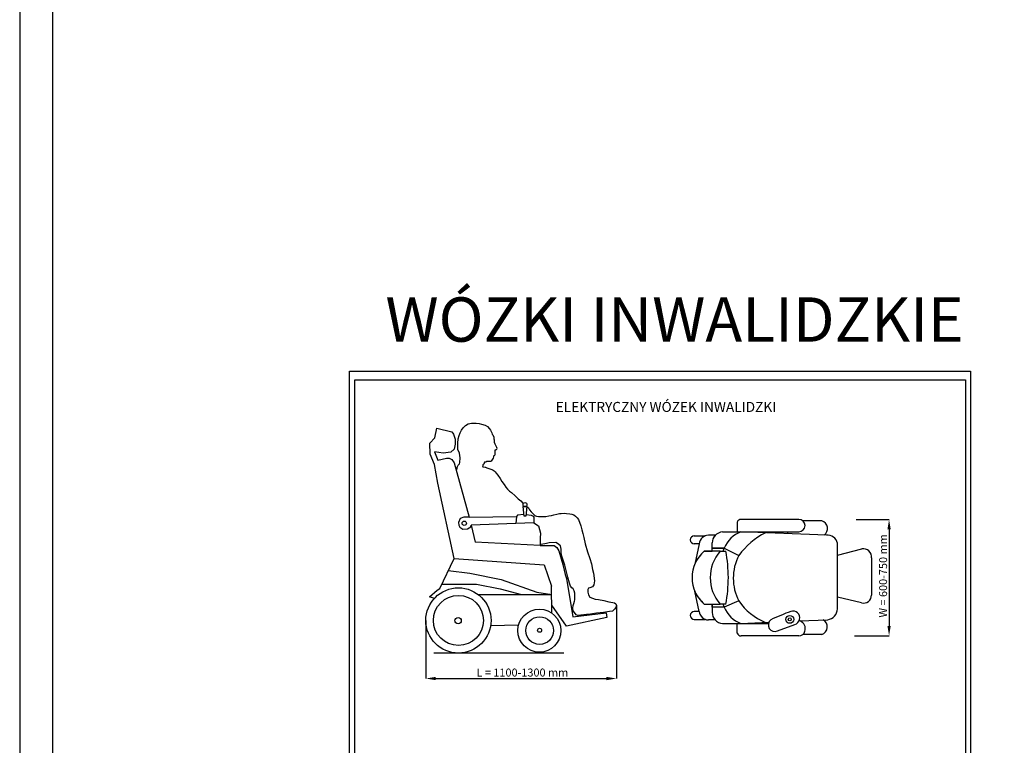
# Model space of a CAD drawing. Units: inches. Extents: x 13702 to 62608, y 15950 to 125288.
# Drawn here: x 13702 to 28481, y 27117 to 38013 of the extents above; entities that cross this region are included whole.
import ezdxf

# ---------------------------------------------------------------- set-up
doc = ezdxf.new("R2010")
doc.units = ezdxf.units.IN
doc.header["$MEASUREMENT"] = 0
doc.linetypes.add('CONTINUA', pattern=[0])
for name, color, linetype in [('CARTIGLIO', 7, 'CONTINUA'), ('TESTO', 2, 'Continuous'), ('Wymiarowanie', 1, 'Continuous')]:
    doc.layers.add(name, color=color, linetype=linetype)
doc.styles.add('QUOTE', font='romans.shx', dxfattribs={"width": 0.8})
doc.dimstyles.get("Standard").update_dxf_attribs({"dimtxt": 0.18, "dimasz": 0.18, "dimexe": 0.18, "dimexo": 0.0625, "dimgap": 0.09, "dimtad": 0, "dimtih": 1, "dimtoh": 1, "dimdec": 4, "dimzin": 0, "dimdsep": 46, "dimtxsty": 'Standard', "dimcen": 0.09, "dimadec": 0, "dimazin": 0, "dimtfac": 1, "dimtdec": 4, "dimtofl": 0, "dimtmove": 0, "dimatfit": 3, "dimfxl": 1, "dimtolj": 1, "dimtzin": 0, "dimarcsym": 0})

# ---------------------------------------------------------------- blocks, each defined once
blk = doc.blocks.new('*D1011')
at = {"color": 0, "lineweight": -2}
for p, q in [((22659, 29218), (22659, 28120)), ((19798, 28993), (19798, 28120)), ((19948, 28120), (22509, 28120))]:
    blk.add_line(p, q, dxfattribs=at)
at = {"color": 0}
for points in [[(19948, 28145), (19948, 28095), (19798, 28120)], [(22509, 28095), (22509, 28145), (22659, 28120)]]:
    blk.add_solid(points, dxfattribs=at)
at = {"layer": 'Defpoints', "color": 0}
for p in [(22659, 29218), (19798, 28993), (22659, 28120)]:
    blk.add_point(p, dxfattribs=at)
at = {"color": 1, "insert": (21229, 28210), "char_height": 120, "attachment_point": 5}
blk.add_mtext('\\A1; L = 1100-1300 mm', dxfattribs=at)
blk = doc.blocks.new('*D1013')
at = {"color": 0, "lineweight": -2}
for p, q in [((26256, 30510), (26752, 30510)), ((26752, 30360), (26752, 28910)), ((26235, 28760), (26752, 28760))]:
    blk.add_line(p, q, dxfattribs=at)
at = {"color": 0}
for points in [[(26777, 30360), (26727, 30360), (26752, 30510)], [(26727, 28910), (26777, 28910), (26752, 28760)]]:
    blk.add_solid(points, dxfattribs=at)
at = {"layer": 'Defpoints', "color": 0}
for p in [(26256, 30510), (26235, 28760), (26752, 28760)]:
    blk.add_point(p, dxfattribs=at)
at = {"color": 1, "insert": (26662, 29661), "char_height": 120, "attachment_point": 5, "rotation": 90}
blk.add_mtext('\\A1;W = 600-750 mm', dxfattribs=at)

msp = doc.modelspace()

# ---------------------------------------------------------------- linework, layer by layer
for p, q in [((19932.93837, 31733.86994), (19964.72463, 31878.35294)), ((19964.72463, 31878.35294), (20187.22845, 31826.33906)), ((20187.22845, 31826.33906), (20216.12505, 31788.77348)), ((20216.12505, 31788.77348), (20236.35267, 31713.64232)), ((19860.69687, 31655.84912), (19932.93837, 31733.86994)), ((19863.58653, 31488.24884), (19860.69687, 31655.84912)), ((20239.24233, 31641.40082), (20221.90437, 31566.26966)), ((20236.35267, 31713.64232), (20239.24233, 31641.40082)), ((20835.59269, 31642.55014), (20865.5114, 31581.6773)), ((19930.04871, 31335.09686), (19863.58653, 31488.24884)), ((20057.19375, 31505.5868), (19930.04871, 31522.92476)), ((19930.04871, 31522.92476), (19976.28327, 31398.66938)), ((20172.78015, 31520.0351), (20057.19375, 31505.5868)), ((20221.90437, 31566.26966), (20172.78015, 31520.0351)), ((20850.11099, 31555.63576), (20834.70684, 31549.7416)), ((19976.86121, 31051.91018), (19930.04871, 31335.09686)), ((19976.28327, 31398.66938), (20108.517, 31431.18943)), ((20108.517, 31431.18943), (20149.00815, 31431.18943)), ((20149.00815, 31431.18943), (20189.49931, 31407.87634)), ((20189.49931, 31407.87634), (20222.62844, 31360.02315)), ((20222.62844, 31360.02315), (20447.82137, 30540.50919)), ((20221.90437, 29923.78692), (19976.86121, 31051.91018)), ((20447.82137, 30540.50919), (21157.35864, 30554.38286)), ((21421.20821, 30457.56117), (20478.96418, 30424.83142)), ((21157.35864, 30554.38286), (21151.34491, 30446.6641)), ((21172.63948, 30572.89242), (21157.35864, 30554.38286)), ((21269.58087, 30585.01273), (21172.63948, 30572.89242)), ((21304.01776, 30584.24379), (21381.90916, 30573.94096)), ((21381.90916, 30573.94096), (21408.68775, 30556.15976)), ((21408.68775, 30556.15976), (21420.64054, 30542.50735)), ((21420.64054, 30542.50735), (21421.20821, 30457.56117)), ((24470.61485, 30468.97097), (24470.61485, 30323.27019)), ((25398.40947, 30509.95536), (24530.86126, 30509.95536)), ((25742.80232, 30490.01204), (25459.56327, 30490.01204)), ((20478.96418, 30424.83142), (20538.21839, 30165.651)), ((24250.63516, 30321.79065), (24527.6556, 30321.79065)), ((24470.61485, 30323.27019), (25398.40947, 30323.27019)), ((25810.85883, 30271.41855), (24527.6556, 30321.79065)), ((25232.73239, 30293.4855), (25232.73239, 30323.27019)), ((21514.21641, 30118.69993), (20538.21839, 30165.651)), ((23826.97068, 30261.33279), (23991.09586, 30261.33279)), ((24141.23583, 30270.21248), (24039.48199, 30270.21248)), ((24096.91972, 30031.7928), (24096.91972, 30156.98961)), ((24096.91972, 30077.52412), (24096.91972, 30155.51007)), ((25977.71746, 29164.59699), (25977.71746, 30151.7565)), ((23903.6088, 30144.33157), (23826.97068, 30144.33157)), ((23903.6088, 30144.33157), (23835.81781, 29839.65705)), ((24215.65198, 30031.7928), (23978.18745, 30031.7928)), ((23978.18745, 30031.7928), (24096.91972, 30031.7928)), ((23978.18745, 30031.7928), (24096.91972, 30031.7928)), ((24096.91972, 30077.52412), (24278.40279, 30077.52412)), ((24278.40279, 30077.52412), (24096.91972, 30077.52412)), ((24096.91972, 30031.7928), (24096.91972, 30077.52412)), ((24215.65198, 30031.7928), (24302.03063, 30031.7928)), ((24278.40279, 30077.52412), (24494.98096, 29967.86016)), ((24278.40279, 30077.52412), (24495.16809, 29968.22947)), ((25977.4265, 29973.49382), (26342.59271, 30066.07042)), ((20006.72873, 29474.34076), (20221.90437, 29923.78692)), ((20221.90437, 29923.78692), (21574.59217, 29827.45359)), ((25978.00843, 29342.85967), (25977.4265, 29973.49382)), ((26487.87448, 29930.58261), (26487.87448, 29373.85092)), ((20134.76643, 29741.77833), (20460.3687, 29703.7688)), ((21572.3786, 29827.61123), (21686.91549, 29506.45478)), ((20460.3687, 29703.7688), (20930.06365, 29608.60185)), ((20930.06365, 29608.60185), (21464.22654, 29415.19804)), ((19852.67518, 29347.47313), (19970.48084, 29447.15484)), ((19970.48084, 29447.15484), (20006.72873, 29474.34076)), ((20035.94061, 29535.3568), (20560.31167, 29535.3568)), ((20560.31167, 29535.3568), (20916.48221, 29466.69036)), ((20916.48221, 29466.69036), (21233.32104, 29380.07455)), ((21464.22654, 29415.19804), (21687.66502, 29380.07455)), ((23903.6088, 29125.69545), (23835.81781, 29430.36997)), ((19926.17017, 29322.99515), (19852.67518, 29347.47313)), ((20586.68581, 29380.07455), (21687.66502, 29380.07455)), ((24495.16809, 29284.70444), (24278.40279, 29191.02336)), ((26337.6679, 29255.607), (25978.00843, 29342.85967)), ((23903.6088, 29125.69545), (23826.97068, 29125.69545)), ((23978.18745, 29238.23421), (24215.65198, 29238.23421)), ((23978.18745, 29238.23421), (24096.91972, 29238.23421)), ((23978.18745, 29238.23421), (24096.91972, 29238.23421)), ((24096.91972, 29238.23421), (24096.91972, 29113.03741)), ((24096.91972, 29191.02336), (24096.91972, 29238.23421)), ((24278.40279, 29191.02336), (24096.91972, 29191.02336)), ((24278.40279, 29191.02336), (24096.91972, 29191.02336)), ((24096.91972, 29191.02336), (24096.91972, 29113.03741)), ((24302.03063, 29238.23421), (24215.65198, 29238.23421)), ((23826.97068, 29008.69423), (23991.09586, 29008.69423)), ((24141.23583, 28999.81454), (24039.48199, 28999.81454)), ((25400.63985, 28984.14254), (25830.31683, 29002.54354)), ((24250.63516, 28946.75683), (24527.6556, 28946.75683)), ((24470.61485, 28946.75683), (24940.99464, 28946.75683)), ((24470.61485, 28801.05605), (24470.61485, 28946.75683)), ((24527.6556, 28946.75683), (24946.86961, 28964.70974)), ((25078.96382, 28834.09009), (25337.26854, 28931.39929)), ((25398.40947, 28760.07166), (24530.86126, 28760.07166)), ((25742.04384, 28782.24372), (25458.80479, 28782.24372)), ((21870.95151, 28503.05672), (19919.20015, 28503.05672))]:
    msp.add_line(p, q)
for points in [[(20263.56978, 31255.42244), (20272.08883, 31302.88577), (20284.25892, 31322.3579), (20302.51404, 31343.04704), (20311.0331, 31364.95319), (20312.25011, 31431.88865), (20303.73105, 31504.90915), (20279.39088, 31558.45751), (20277.17473, 31581.86495), (20276.63333, 31651.70575), (20282.58875, 31718.29814), (20297.20659, 31767.02428), (20313.03492, 31810.99303), (20331.53215, 31851.51077), (20358.83758, 31885.86277), (20392.30875, 31920.21476), (20434.58813, 31944.87774), (20484.7949, 31954.56676), (20532.3592, 31954.56676), (20556.14135, 31952.80512), (20601.06319, 31948.40102), (20636.29601, 31938.71199), (20688.26441, 31924.61887), (20723.49723, 31904.36), (20754.32594, 31870.88882), (20768.92731, 31846.99517), (20788.12767, 31809.37813), (20795.57271, 31789.78593), (20802.23406, 31781.5572), (20818.29966, 31743.42463), (20819.86704, 31719.25399), (20819.86704, 31719.25399), (20819.86704, 31719.25399), (20819.86704, 31719.25399), (20821.91561, 31703.97207), (20822.48163, 31694.17597), (20823.04764, 31681.63695), (20826.06636, 31670.66532), (20835.59269, 31642.55014)], [(20834.70684, 31549.7416), (20834.13881, 31490.22969), (20834.13881, 31490.22969), (20834.13881, 31490.22969), (20834.13881, 31490.22969), (20834.13881, 31490.22969), (20834.13881, 31490.22969), (20834.13881, 31490.22969), (20834.13881, 31490.22969), (20834.13881, 31490.22969), (20834.13881, 31490.22969), (20834.13881, 31490.22969), (20834.13881, 31490.22969), (20834.13881, 31490.22969), (20834.13881, 31490.22969), (20834.13881, 31490.22969), (20834.13881, 31490.22969), (20834.13881, 31490.22969), (20834.13881, 31490.22969), (20834.13881, 31490.22969), (20834.13881, 31490.22969), (20834.13881, 31490.22969), (20834.13881, 31490.22969), (20834.13881, 31490.22969), (20834.13881, 31490.22969), (20834.13881, 31490.22969), (20834.13881, 31490.22969), (20834.13881, 31490.22969), (20834.13881, 31490.22969), (20834.13881, 31490.22969), (20834.13881, 31490.22969), (20834.13881, 31490.22969), (20834.13881, 31490.22969), (20834.13881, 31490.22969), (20834.13881, 31490.22969), (20833.1979, 31476.48973), (20828.66303, 31467.88508), (20818.45056, 31465.1678), (20814.47134, 31461.18858), (20813.27758, 31458.13785), (20813.41022, 31454.82183), (20814.47134, 31450.17941), (20815.39983, 31446.59811), (20808.45067, 31431.03433), (20806.91594, 31427.36579), (20778.04323, 31382.87397), (20778.04323, 31382.87397), (20778.04323, 31382.87397), (20778.04323, 31382.87397), (20778.04323, 31382.87397), (20778.04323, 31382.87397), (20778.04323, 31382.87397), (20778.04323, 31382.87397), (20778.04323, 31382.87397), (20778.04323, 31382.87397), (20778.04323, 31382.87397), (20767.07182, 31378.17194), (20735.72493, 31378.48541), (20707.51273, 31377.23153), (20697.16825, 31371.27562), (20680.5544, 31366.88706), (20672.71768, 31356.22911), (20667.07524, 31340.2422), (20652.3422, 31328.33038), (20651.71526, 31312.9704), (20649.97567, 31301.26908), (20653.10619, 31298.13856), (20665.91288, 31297.28478), (20687.25736, 31294.72344), (20696.07975, 31291.87751), (20714.86289, 31285.33187), (20789.7211, 31257.1848), (20808.24158, 31250.23962), (20822.13194, 31240.05335), (20840.18941, 31223.84793), (20854.07977, 31205.79047), (20876.90379, 31174.03779), (20913.06154, 31123.56761), (20940.17985, 31079.877), (20971.81787, 31033.17324), (20997.42961, 30992.49578), (21026.14961, 30961.36122), (21054.97435, 30934.33803), (21085.60063, 30913.32), (21140.44501, 30864.4933), (21186.36374, 30817.59759), (21224.46651, 30787.31077), (21253.86062, 30755.02732), (21262.25529, 30747.91554)], [(21272.35461, 30557.14386), (21258.00873, 30701.28224), (21315.24162, 30701.28224), (21301.47178, 30557.69528), (21272.35461, 30557.14386)], [(21307.51477, 30709.57274), (21340.91145, 30681.27983), (21340.91145, 30681.27983), (21355.1242, 30652.91302), (21379.16742, 30625.43506), (21396.72278, 30607.11642), (21424.20074, 30580.40174), (21433.36006, 30568.95259), (21444.80921, 30563.60965), (21460.45638, 30559.02999), (21487.71573, 30554.79598), (21521.86509, 30550.91537), (21559.11894, 30550.91537), (21597.92502, 30554.79598), (21644.49233, 30562.5572), (21686.50586, 30570.09667), (21721.64913, 30578.51125), (21764.71201, 30587.42081), (21803.81508, 30596.82535), (21831.53372, 30598.31028), (21878.06142, 30601.28013), (21910.72982, 30600.29018), (21960.97426, 30594.68004), (21988.20108, 30590.33953), (22021.34676, 30579.29097), (22047.38981, 30559.1668), (22072.24907, 30531.93998), (22087.63814, 30509.84286), (22125.11818, 30412.28039), (22141.16746, 30355.14494), (22154.64886, 30298.65146), (22168.13025, 30238.94813), (22189.29686, 30140.18193), (22226.8967, 30023.20465), (22258.2299, 29923.98285), (22283.29646, 29841.47208), (22298.47624, 29757.88148), (22316.31812, 29703.16637), (22329.40217, 29585.40995), (22321.07596, 29524.74755), (22300.85516, 29497.38999), (22261.60302, 29481.92703), (22239.0033, 29475.97973), (22228.29817, 29456.94839), (22229.48763, 29415.31733), (22241.38222, 29376.06519), (22261.60302, 29342.76034), (22342.48622, 29311.83441), (22391.25403, 29304.69766), (22472.13723, 29290.42415), (22547.07314, 29272.58227), (22603.36307, 29261.7588), (22630.86172, 29257.96588), (22651.72277, 29243.74244), (22659.3086, 29218.14025), (22649.82631, 29187.79691), (22628.96526, 29159.35003), (22601.46661, 29133.74784), (22555.9516, 29125.21378), (22465.86982, 29112.8868), (22360.61636, 29102.45627), (22268.35389, 29084.59957), (22238.30364, 29081.08218)], [(20447.82137, 30540.50919), (20368.8125, 30540.50919), (20311.63921, 30524.45877), (20288.96704, 30464.32823), (20294.88152, 30422.92688), (20309.66772, 30390.39725), (20352.05481, 30362.79635), (20423.02856, 30369.69657), (20472.31588, 30397.29748), (20478.96418, 30424.83142)], [(21421.20821, 30457.56117), (21490.52462, 30415.29951), (21521.24614, 30300.638), (21516.42878, 30228.37767), (21514.21641, 30118.69993), (21666.04739, 30116.00935)], [(22238.30364, 29081.08218), (22207.60127, 29079.87078), (22125.8561, 29070.89875), (22079.00216, 29065.91429), (22053.58141, 29076.8801), (22032.14822, 29109.2791), (22012.21038, 29135.1983), (22005.73058, 29175.07399), (22010.71504, 29217.94036), (22018.19173, 29245.3549), (22028.6591, 29279.24924), (22033.14512, 29300.68242), (22035.1389, 29353.01927), (22034.14201, 29399.37476), (22025.66842, 29437.75512), (22010.71504, 29466.16655), (21990.77719, 29481.11993), (21970.3409, 29508.03602), (21956.88285, 29549.9055), (21930.11353, 29640.04724), (21883.61127, 29823.1499), (21837.109, 29969.92268), (21831.97741, 30019.5811), (21827.43617, 30063.85816), (21817.78604, 30110.40584), (21773.50898, 30147.87104), (21748.53218, 30160.9271), (21649.76028, 30159.22414), (21608.32149, 30147.30339), (21531.68812, 30134.81499), (21522.09165, 30133.74001)], [(21600.50356, 30106.57782), (21600.50356, 30106.57782)], [(21666.04739, 30116.00935), (21666.04739, 30116.00935), (21726.20799, 30115.83768), (21765.55117, 30088.29283), (21796.04839, 30036.8034), (21854.72284, 29831.10062), (21874.10886, 29745.48269), (21890.28369, 29682.73077), (21908.76737, 29624.02735), (22007.13181, 29046.26393), (22505.92281, 29105.81788), (22516.04409, 29034.96893), (21909.0712, 28907.544), (21688.60162, 29222.15319)], [(21689.30438, 29103.6594), (21686.91549, 29506.45478)], [(20771.22887, 28917.6395), (21191.86303, 28925.44441)]]:
    msp.add_lwpolyline(points)
for centre, radius in [((21286.88221, 30731.1016), 29.81936), ((20375.20011, 30452.08959), 32.44089), ((20287.44441, 28992.61672), 489.55999), ((20287.44441, 28992.61672), 376.07641), ((21503.36854, 28839.30417), 323.19626), ((20283.13469, 28988.307), 47.25978), ((21506.86204, 28839.90002), 207.17483), ((25261.38044, 29008.01602), 58.85042), ((25261.38044, 29008.01602), 23.12921), ((21505.91499, 28844.94377), 30.57162)]:
    msp.add_circle(centre, radius)
for centre, radius, start, end in [((20849.28189, 31573.70058), 18.08384, 272.627800651, 26.173897635), ((24530.86126, 30445.18251), 64.77285, 90, 158.453278986), ((25398.40947, 30416.61277), 93.34258, 270, 90), ((25701.21584, 30371.26971), 125.81405, 308.389363031, 70.698491871), ((24263.71385, 30155.51007), 166.79413, 94.497304608, 180), ((24672.27578, 29924.91459), 422.40455, 110.02155559, 158.820706941), ((24672.27578, 29924.91459), 422.40455, 110.02155559, 158.820706941), ((25426.67701, 29273.90844), 1161.80487, 117.189015751, 143.3001706), ((23826.97068, 30202.83218), 58.50061, 90, 270), ((24039.48199, 30133.9427), 136.26978, 90, 175.62767059), ((24036.50008, 30136.17241), 133.14152, 109.939169221, 176.486607294), ((24263.71385, 30156.98961), 166.79413, 137.248652304, 180), ((25827.97342, 30119.11723), 153.25991, 12.296271468, 96.411612653), ((24312.8294, 29635.01351), 519.05592, 130.144139435, 229.855860565), ((24312.8294, 29635.01351), 519.05592, 130.144139435, 156.780102785), ((24669.26369, 29635.01351), 602.6586, 138.823444227, 221.176555773), ((24669.26369, 29635.01351), 602.6586, 138.823444227, 221.176555773), ((24542.83206, 29929.99976), 302.79742, 150.842972727, 160.355970288), ((22205.01693, 29635.01351), 2134.22123, 349.285637901, 10.714362099), ((26367.73453, 29947.39391), 121.31045, 352.034266573, 101.961357049), ((25169.20717, 29626.46696), 755.73163, 153.113321181, 206.886678819), ((25169.20717, 29626.46696), 755.73163, 153.144709898, 206.886678819), ((24312.8294, 29635.01351), 519.05592, 203.219897214, 229.855860565), ((25255.98709, 29819.24117), 929.82529, 215.091135992, 247.166321004), ((26366.22987, 29373.85092), 121.6446, 256.420256726, 0), ((23826.97068, 29067.19484), 58.50061, 90, 270), ((24039.48199, 29136.08432), 136.26978, 184.37232941, 270), ((24036.50008, 29133.85461), 133.14152, 183.513392705, 250.060830778), ((24542.83206, 29338.54772), 302.79742, 199.347041169, 209.157027273), ((24672.27578, 29343.63288), 422.40455, 201.179293059, 249.97844441), ((24672.27578, 29343.63288), 422.40455, 201.179293059, 249.97844441), ((27266.22347, 23942.96487), 5554.22935, 110.988931478, 114.340681408), ((25308.44579, 29030.47209), 103.18028, 286.221032903, 107.879701308), ((25807.08848, 29171.73467), 170.77821, 277.817298806, 357.604621379), ((24263.71385, 29113.03741), 166.79413, 180, 265.502695392), ((24263.71385, 29113.03741), 166.79413, 180, 222.751347696), ((25038.13735, 28924.90526), 99.57006, 127.891439014, 294.206567559), ((25366.17213, 28867.51743), 128.23728, 342.673901663, 66.233592097), ((25706.12876, 28895.20257), 118.53098, 287.637975083, 61.761706726), ((25398.40947, 28853.41424), 93.34258, 270, 345.045570953), ((24530.86126, 28824.84451), 64.77285, 201.546721014, 270)]:
    msp.add_arc(centre, radius, start, end)
at = {"layer": 'CARTIGLIO'}
for p, q in [((18654.26634, 19696.22776), (18654.26634, 32735.75654)), ((18654.26634, 32735.75654), (27973.3736, 32735.75654)), ((27973.3736, 32735.75654), (27973.3736, 19696.22776)), ((18730.65246, 19772.61389), (18730.65246, 32604.47399)), ((18730.65246, 32604.47399), (27896.98748, 32604.47399)), ((27896.98748, 32604.47399), (27896.98748, 19772.61389))]:
    msp.add_line(p, q, dxfattribs=at)
at = {"layer": 'Wymiarowanie'}
msp.add_lwpolyline([(62608.15435, 125288.33471), (13702.12307, 125288.33471), (13702.12307, 15950.41468), (62608.15435, 15950.41468)], close=True, dxfattribs=at)
at = {"layer": 'Wymiarowanie', "color": 7}
msp.add_lwpolyline([(62108.14652, 105437.12035), (14192.09227, 105437.12035), (14192.09227, 16818.9402), (62108.14652, 16818.9402)], close=True, dxfattribs=at)

# ---------------------------------------------------------------- texts
at = {"layer": 'TESTO', "color": 3, "insert": (23531.62511, 33510.52271), "char_height": 220, "width": 9485.7466471, "attachment_point": 5, "style": 'QUOTE'}
msp.add_mtext('\\H3.030303x;WÓZKI INWALIDZKIE', dxfattribs=at)
at = {"layer": 'TESTO', "color": 2, "insert": (23402.92832, 32178.60015), "char_height": 150.698637, "width": 4727.8909459, "attachment_point": 5, "style": 'QUOTE'}
msp.add_mtext('ELEKTRYCZNY WÓZEK INWALIDZKI', dxfattribs=at)

# ---------------------------------------------------------------- dimensions: what is measured, and where the dimension line sits
for base, p1, p2, angle, text, picture, middle in [((26752.18241, 28760.07166), (26255.86609, 30509.95536), (26235.13079, 28760.07166), 90, 'W = 600-750 mm', '*D1013', (26752.18241, 29661.00538)), ((22659.3086, 28120.06479), (19797.88442, 28992.61672), (22659.3086, 29218.14025), 180, ' L = 1100-1300 mm', '*D1011', (21228.59651, 28120.06479))]:
    dim = msp.add_linear_dim(base=base, p1=p1, p2=p2, angle=angle, text=text, dimstyle='Standard', override={"dimtxt": 120, "dimasz": 150, "dimgap": 30, "dimtad": 1, "dimtih": 0, "dimclrt": 1})
    dim.commit()
    dim.dimension.update_dxf_attribs({"geometry": picture, "text_midpoint": middle, "dimtype": 160})

doc.saveas('drawing.dxf')
